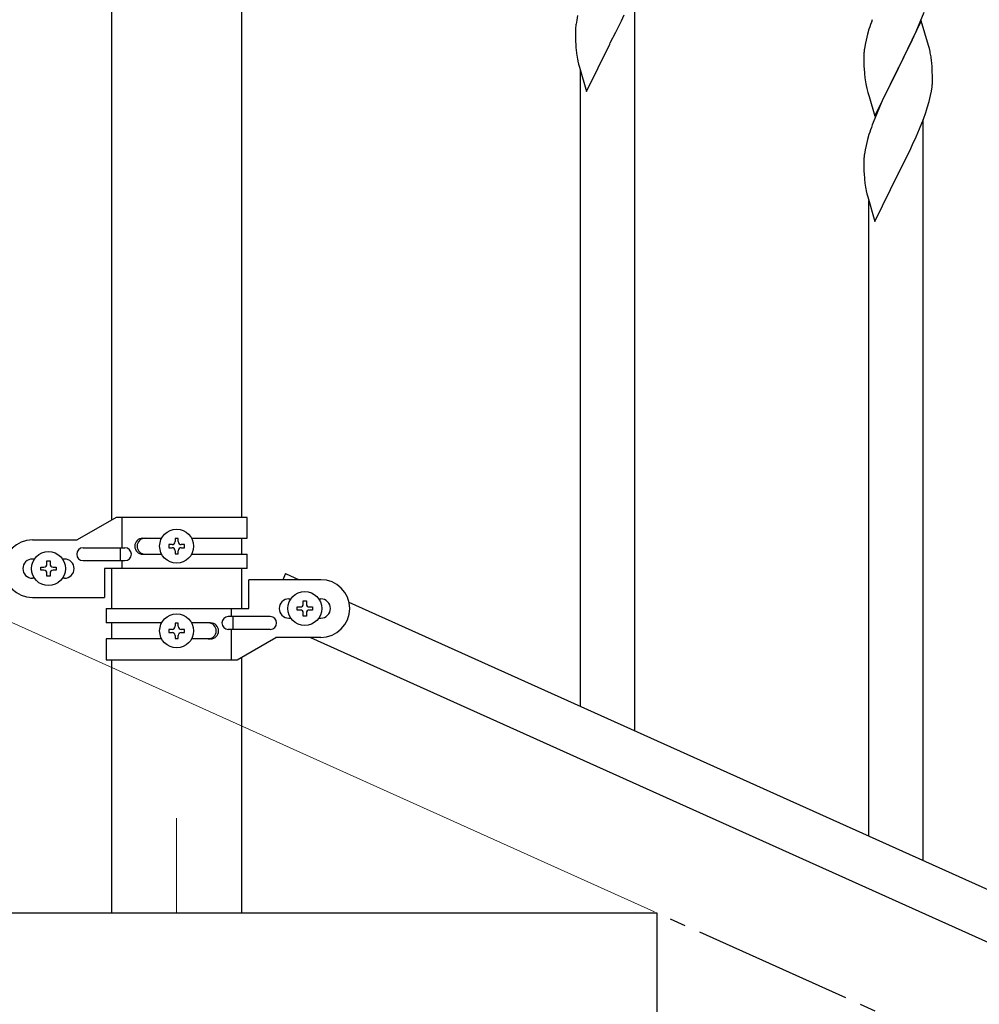
# Model space of a CAD drawing. Units: millimetres. Extents: x 250 to 8280, y 75 to 5795.
# Drawn here: x 6167 to 6466, y 1864 to 2172 of the extents above; entities that cross this region are included whole.
import ezdxf

# ---------------------------------------------------------------- set-up
doc = ezdxf.new("R2010")
doc.units = ezdxf.units.MM
doc.linetypes.add('YCENTER_1', pattern=[13, 10, -1, 1, -1])
for name, color, linetype, lineweight in [('YKK_12', 2, 'Continuous', 13), ('YKK_A1', 4, 'Continuous', 30), ('YKK_D', 6, 'Continuous', 13)]:
    doc.layers.add(name, color=color, linetype=linetype, lineweight=lineweight)

msp = doc.modelspace()

# ---------------------------------------------------------------- linework, layer by layer
at = {"layer": 'YKK_12', "linetype": 'YCENTER_1', "ltscale": 5}
msp.add_line((6215.55, 1922.48), (6215.55, 1892.81), dxfattribs=at)
at = {"layer": 'YKK_A1', "linetype": 'Continuous', "ltscale": 0.5}
for p, q in [((6195.3, 2015.56), (6195.3, 2775.18)), ((6235.8, 2775.18), (6235.8, 2016.35)), ((6358.55, 1949.77), (6358.55, 2181.05)), ((6340.7, 2172.98), (6340.41, 2171.6)), ((6354.34, 2171.35), (6355.23, 2173.24)), ((6447.62, 2171.02), (6448.81, 2174.06)), ((6340.41, 2171.6), (6340.19, 2170.27)), ((6352.61, 2167.83), (6354.34, 2171.35)), ((6447.95, 2171.3), (6440.73, 2156.44)), ((6446.34, 2168.01), (6447.62, 2171.02)), ((6450.22, 2163.66), (6447.95, 2171.3)), ((6340.06, 2168.99), (6340.01, 2168.18)), ((6340.01, 2168.18), (6340.01, 2167.78)), ((6340.01, 2167.78), (6340.03, 2165.92)), ((6350.9, 2164.44), (6352.61, 2167.83)), ((6431.19, 2167.22), (6430.7, 2165.31)), ((6431.62, 2168.69), (6431.19, 2167.22)), ((6445.23, 2165.56), (6446.34, 2168.01)), ((6340.03, 2165.92), (6340.06, 2164.91)), ((6340.06, 2164.91), (6340.1, 2163.97)), ((6340.1, 2163.97), (6340.18, 2162.8)), ((6343.5, 2149.26), (6350.73, 2164.11)), ((6350.73, 2164.11), (6350.9, 2164.44)), ((6430.41, 2163.93), (6430.19, 2162.59)), ((6430.7, 2165.31), (6430.41, 2163.93)), ((6442.61, 2160.16), (6444.56, 2164.14)), ((6444.56, 2164.14), (6445.23, 2165.56)), ((6430.06, 2161.31), (6430.01, 2160.5)), ((6450.47, 2162.7), (6450.22, 2163.66)), ((6450.68, 2161.76), (6450.47, 2162.7)), ((6340.77, 2158.8), (6340.99, 2157.86)), ((6340.99, 2157.86), (6341.24, 2156.9)), ((6430.01, 2160.5), (6430.01, 2160.1)), ((6430.01, 2160.1), (6430.03, 2158.24)), ((6430.03, 2158.24), (6430.06, 2157.24)), ((6440.9, 2156.77), (6442.61, 2160.16)), ((6451.34, 2156.89), (6451.23, 2158.31)), ((6341.24, 2156.9), (6343.5, 2149.26)), ((6341.55, 1957.43), (6341.55, 2155.84)), ((6430.06, 2157.24), (6430.1, 2156.29)), ((6430.1, 2156.29), (6430.18, 2155.13)), ((6433.5, 2141.59), (6440.73, 2156.44)), ((6440.39, 2155.77), (6437.12, 2149.21)), ((6440.73, 2156.44), (6440.39, 2155.77)), ((6440.73, 2156.44), (6440.9, 2156.77)), ((6451.4, 2155.65), (6451.34, 2156.89)), ((6451.44, 2153.92), (6451.4, 2155.65)), ((6451.43, 2151.98), (6451.45, 2152.78)), ((6451.45, 2152.78), (6451.44, 2153.92)), ((6430.77, 2151.13), (6430.99, 2150.19)), ((6430.99, 2150.19), (6431.3, 2148.99)), ((6431.3, 2148.99), (6431.67, 2147.72)), ((6437.12, 2149.21), (6436, 2146.84)), ((6450.87, 2148.04), (6451.13, 2149.41)), ((6451.13, 2149.41), (6451.32, 2150.73)), ((6431.67, 2147.72), (6433.5, 2141.59)), ((6436, 2146.84), (6434.9, 2144.38)), ((6449.83, 2144.2), (6450.4, 2146.15)), ((6450.4, 2146.15), (6450.87, 2148.04)), ((6434.9, 2144.38), (6433.43, 2140.85)), ((6448.62, 2140.69), (6449.34, 2142.7)), ((6449.34, 2142.7), (6449.83, 2144.2)), ((6433.43, 2140.85), (6432.65, 2138.83)), ((6447.42, 2137.65), (6448.62, 2140.69)), ((6448.55, 1909.23), (6448.55, 2140.51)), ((6446.34, 2135.14), (6447.42, 2137.65)), ((6431.19, 2134.35), (6430.7, 2132.44)), ((6431.62, 2135.82), (6431.19, 2134.35)), ((6445.23, 2132.69), (6446.34, 2135.14)), ((6430.41, 2131.06), (6430.19, 2129.73)), ((6430.7, 2132.44), (6430.41, 2131.06)), ((6442.61, 2127.29), (6444.34, 2130.81)), ((6444.34, 2130.81), (6445.23, 2132.69)), ((6430.06, 2128.45), (6430.01, 2127.64)), ((6430.01, 2127.64), (6430.01, 2127.24)), ((6430.01, 2127.24), (6430.03, 2125.38)), ((6440.9, 2123.9), (6442.61, 2127.29)), ((6430.03, 2125.38), (6430.06, 2124.37)), ((6430.06, 2124.37), (6430.1, 2123.43)), ((6440.73, 2123.57), (6440.9, 2123.9)), ((6430.1, 2123.43), (6430.18, 2122.26)), ((6433.5, 2108.72), (6440.73, 2123.57)), ((6430.77, 2118.26), (6430.99, 2117.32)), ((6430.99, 2117.32), (6431.24, 2116.36)), ((6431.24, 2116.36), (6433.5, 2108.72)), ((6431.55, 1916.88), (6431.55, 2115.3)), ((6196.68, 2016.35), (6184.55, 2009.35)), ((6237.55, 2016.35), (6196.68, 2016.35)), ((6198.58, 2006.85), (6198.58, 2016.35)), ((6237.55, 2009.85), (6237.55, 2016.35)), ((6170.55, 2009.35), (6184.55, 2009.35)), ((6204.96, 2009.85), (6210.88, 2009.85)), ((6213.15, 2007.83), (6213.15, 2006.87)), ((6214.11, 2007.83), (6213.15, 2007.83)), ((6216.03, 2009.75), (6215.07, 2009.75)), ((6215.07, 2009.75), (6215.07, 2008.79)), ((6216.03, 2008.79), (6216.03, 2009.75)), ((6217.95, 2007.83), (6216.99, 2007.83)), ((6217.95, 2006.87), (6217.95, 2007.83)), ((6220.22, 2009.85), (6237.55, 2009.85)), ((6235.8, 2009.85), (6235.8, 2004.85)), ((6186.35, 2006.85), (6199.43, 2006.85)), ((6198.03, 2002.85), (6198.03, 2006.85)), ((6204.96, 2004.85), (6210.88, 2004.85)), ((6213.15, 2006.87), (6214.11, 2006.87)), ((6215.07, 2005.91), (6215.07, 2004.95)), ((6215.07, 2004.95), (6216.03, 2004.95)), ((6216.03, 2004.95), (6216.03, 2005.91)), ((6216.99, 2006.87), (6217.95, 2006.87)), ((6220.23, 2004.85), (6237.55, 2004.85)), ((6237.55, 2000.35), (6237.55, 2004.85)), ((6171.18, 2003.35), (6170.55, 2003.35)), ((6173.15, 1999.87), (6173.15, 2000.83)), ((6173.15, 2000.83), (6174.11, 2000.83)), ((6175.07, 2001.79), (6175.07, 2002.75)), ((6175.07, 2002.75), (6176.03, 2002.75)), ((6176.03, 2002.75), (6176.03, 2001.79)), ((6176.99, 2000.83), (6177.95, 2000.83)), ((6177.95, 2000.83), (6177.95, 1999.87)), ((6180.55, 2003.35), (6179.92, 2003.35)), ((6186.35, 2002.85), (6199.43, 2002.85)), ((6198.58, 2000.35), (6198.58, 2002.85)), ((6174.11, 1999.87), (6173.15, 1999.87)), ((6175.07, 1997.95), (6175.07, 1998.91)), ((6176.03, 1997.95), (6175.07, 1997.95)), ((6176.03, 1998.91), (6176.03, 1997.95)), ((6177.95, 1999.87), (6176.99, 1999.87)), ((6193.05, 2000.35), (6193.05, 1991.35)), ((6237.55, 2000.35), (6193.05, 2000.35)), ((6195.3, 1987.9), (6195.3, 2000.35)), ((6235.8, 2000.35), (6235.8, 1987.9)), ((6249.51, 1998.85), (6248.64, 1996.9)), ((6249.51, 1998.85), (6253.83, 1996.9)), ((6171.18, 1997.35), (6170.55, 1997.35)), ((6180.55, 1997.35), (6179.92, 1997.35)), ((6238.05, 1987.9), (6238.05, 1996.9)), ((6260.55, 1996.9), (6238.05, 1996.9)), ((6170.55, 1991.35), (6193.05, 1991.35)), ((6250.55, 1990.9), (6251.18, 1990.9)), ((6255.07, 1989.34), (6255.07, 1990.3)), ((6255.07, 1990.3), (6256.03, 1990.3)), ((6256.03, 1990.3), (6256.03, 1989.34)), ((6259.92, 1990.9), (6260.55, 1990.9)), ((6269.32, 1989.93), (6973.83, 1672.87)), ((6193.55, 1987.9), (6193.55, 1983.4)), ((6193.55, 1987.9), (6238.05, 1987.9)), ((6232.52, 1987.9), (6232.52, 1985.4)), ((6253.15, 1987.42), (6253.15, 1988.38)), ((6253.15, 1988.38), (6254.11, 1988.38)), ((6254.11, 1987.42), (6253.15, 1987.42)), ((6255.07, 1985.5), (6255.07, 1986.46)), ((6256.03, 1985.5), (6255.07, 1985.5)), ((6256.03, 1986.46), (6256.03, 1985.5)), ((6256.99, 1988.38), (6257.95, 1988.38)), ((6257.95, 1987.42), (6256.99, 1987.42)), ((6257.95, 1988.38), (6257.95, 1987.42)), ((6210.88, 1983.4), (6193.55, 1983.4)), ((6195.3, 1978.4), (6195.3, 1983.4)), ((6216.03, 1983.31), (6215.07, 1983.31)), ((6215.07, 1983.31), (6215.07, 1982.35)), ((6216.03, 1982.35), (6216.03, 1983.31)), ((6226.15, 1983.4), (6220.23, 1983.4)), ((6244.75, 1985.4), (6231.67, 1985.4)), ((6233.08, 1985.4), (6233.08, 1981.4)), ((6250.55, 1984.9), (6251.18, 1984.9)), ((6259.92, 1984.9), (6260.55, 1984.9)), ((6213.15, 1981.39), (6213.15, 1980.43)), ((6214.11, 1981.39), (6213.15, 1981.39)), ((6213.15, 1980.43), (6214.11, 1980.43)), ((6215.07, 1979.47), (6215.07, 1978.51)), ((6216.03, 1978.51), (6216.03, 1979.47)), ((6217.95, 1981.39), (6216.99, 1981.39)), ((6216.99, 1980.43), (6217.95, 1980.43)), ((6217.95, 1980.43), (6217.95, 1981.39)), ((6244.75, 1981.4), (6231.67, 1981.4)), ((6232.52, 1981.4), (6232.52, 1971.9)), ((6193.55, 1978.4), (6193.55, 1971.9)), ((6210.88, 1978.4), (6193.55, 1978.4)), ((6215.07, 1978.51), (6216.03, 1978.51)), ((6226.15, 1978.4), (6220.22, 1978.4)), ((6234.43, 1971.9), (6246.55, 1978.9)), ((6260.55, 1978.9), (6246.55, 1978.9)), ((6257.28, 1978.9), (6961.78, 1661.84)), ((6193.55, 1971.9), (6234.43, 1971.9)), ((6195.3, 1892.81), (6195.3, 1971.9)), ((6235.8, 1972.7), (6235.8, 1892.81)), ((6365.55, 1892.81), (5965.55, 1892.81)), ((6365.55, 1712.81), (6365.55, 1892.81))]:
    msp.add_line(p, q, dxfattribs=at)
at = {"layer": 'YKK_A1', "linetype": 'YCENTER_1', "ltscale": 5}
msp.add_line((7965.55, 1172.81), (6365.55, 1892.81), dxfattribs=at)
at = {"layer": 'YKK_A1', "linetype": 'Continuous', "ltscale": 0.5}
for centre in [(6215.55, 2007.35), (6175.55, 2000.35), (6255.55, 1987.9), (6215.55, 1980.91)]:
    msp.add_circle(centre, 5.3, dxfattribs=at)
for centre, radius, start, end in [((6372.01, 2166.38), 32.06, 173.0346, 175.3263), ((6507.29, 2144.45), 79.46, 159.9431, 162.2349), ((6380.06, 2166.26), 40.03, 184.9493, 187.241), ((6400.84, 2170.51), 61.2, 188.734, 191.0257), ((6462.04, 2158.7), 32.09, 173.0414, 175.3331), ((6409.19, 2153.05), 42.39, 9.561, 11.8527), ((6406.43, 2153.45), 45.06, 6.1862, 8.4779), ((6470.03, 2158.59), 39.99, 184.955, 187.2468), ((6490.82, 2162.83), 61.18, 188.738, 191.0297), ((6420.02, 2153.98), 31.48, 354.0697, 356.3614), ((6507.27, 2111.58), 79.44, 159.9373, 162.229), ((6462.01, 2125.84), 32.06, 173.0346, 175.3263), ((6470.06, 2125.72), 40.03, 184.9493, 187.241), ((6490.84, 2129.96), 61.2, 188.734, 191.0257), ((6170.55, 2000.35), 9, 90, 270), ((6204.96, 2007.35), 2.5, 90, 270), ((6205.71, 2007.35), 2.5, 90, 270), ((6214.11, 2008.79), 0.96, 270, 0), ((6216.99, 2008.79), 0.96, 180, 270), ((6186.35, 2004.85), 2, 90, 270), ((6199.43, 2004.85), 2, 270, 90), ((6214.11, 2005.91), 0.96, 0, 90), ((6216.99, 2005.91), 0.96, 90, 180), ((6170.55, 2000.35), 3, 90, 270), ((6174.11, 2001.79), 0.96, 270, 0), ((6176.99, 2001.79), 0.96, 180, 270), ((6180.55, 2000.35), 3, 270, 90), ((6174.11, 1998.91), 0.96, 0, 90), ((6176.99, 1998.91), 0.96, 90, 180), ((6260.55, 1987.9), 9, 270, 90), ((6250.55, 1987.9), 3, 90, 270), ((6254.11, 1989.34), 0.96, 270, 0), ((6256.99, 1989.34), 0.96, 180, 270), ((6260.55, 1987.9), 3, 270, 90), ((6254.11, 1986.46), 0.96, 0, 90), ((6256.99, 1986.46), 0.96, 90, 180), ((6225.4, 1980.9), 2.5, 270, 90), ((6226.15, 1980.9), 2.5, 270, 90), ((6231.67, 1983.4), 2, 90, 270), ((6244.75, 1983.4), 2, 270, 90), ((6214.11, 1982.35), 0.96, 270, 0), ((6214.11, 1979.47), 0.96, 0, 90), ((6216.99, 1982.35), 0.96, 180, 270), ((6216.99, 1979.47), 0.96, 90, 180)]:
    msp.add_arc(centre, radius, start, end, dxfattribs=at)
at = {"layer": 'YKK_D'}
msp.add_line((6364.64, 1893.22), (5987.23, 2063.06), dxfattribs=at)

doc.saveas('drawing.dxf')
